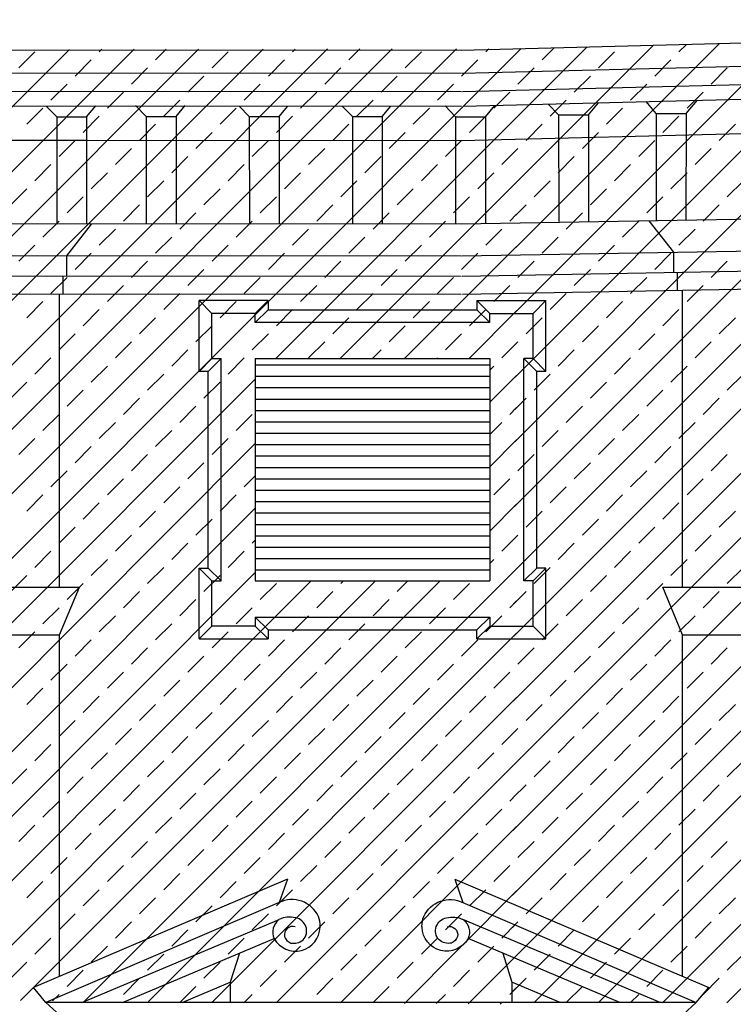
# Model space of a CAD drawing. Extents: x -48.1 to 35.9, y -15.7 to 43.8.
# Drawn here: x 11.5 to 15.5, y 18.2 to 23.6 of the extents above; entities that cross this region are included whole.
import ezdxf

# ---------------------------------------------------------------- set-up
doc = ezdxf.new("R2010")
doc.units = 0
doc.header["$MEASUREMENT"] = 0
doc.layers.get('0').update_dxf_attribs({"linetype": 'CONTINUOUS'})
doc.layers.add('MAT', color=2, linetype='CONTINUOUS')

# ---------------------------------------------------------------- blocks, each defined once
blk = doc.blocks.new('*X15')
at = {"color": 0}
for p, q in [((8.0345, 18.2875), (13.2296, 23.4827)), ((8.3855, 18.285), (13.5837, 23.4832)), ((8.7366, 18.2825), (13.9377, 23.4837)), ((9.0876, 18.28), (14.2675, 23.4599)), ((10.131, 21.7982), (11.8135, 23.4807)), ((10.1503, 20.7569), (12.8756, 23.4822)), ((10.1503, 21.1104), (12.5216, 23.4817)), ((10.1503, 21.464), (12.1675, 23.4812)), ((11.5347, 23.3787), (11.6231, 23.4671)), ((11.9766, 23.4671), (11.9905, 23.481)), ((12.286, 23.4229), (12.3445, 23.4815)), ((12.5953, 23.3787), (12.6837, 23.4671)), ((13.0373, 23.4671), (13.0526, 23.4824)), ((13.3466, 23.4229), (13.4067, 23.4829)), ((13.656, 23.3787), (13.7444, 23.4671)), ((14.0979, 23.4671), (14.1147, 23.4839)), ((11.844, 23.3345), (11.9324, 23.4229)), ((12.9047, 23.3345), (12.9931, 23.4229)), ((13.9654, 23.3345), (14.0537, 23.4229)), ((12.1534, 23.2903), (12.2418, 23.3787)), ((12.4628, 23.2461), (12.5511, 23.3345)), ((13.2141, 23.2903), (13.3024, 23.3787)), ((13.5234, 23.2461), (13.6118, 23.3345)), ((11.7115, 23.2019), (11.7998, 23.2903)), ((12.7721, 23.2019), (12.8605, 23.2903)), ((13.8328, 23.2019), (13.9212, 23.2903)), ((12.0208, 23.1577), (12.1092, 23.2461)), ((13.0815, 23.1577), (13.1699, 23.2461)), ((14.1421, 23.1577), (14.2305, 23.2461)), ((12.3302, 23.1136), (12.4186, 23.2019)), ((13.3908, 23.1136), (13.4792, 23.2019)), ((11.5789, 23.0694), (11.6673, 23.1577)), ((12.6395, 23.0694), (12.7279, 23.1577)), ((13.7002, 23.0694), (13.7886, 23.1577)), ((11.8882, 23.0252), (11.9766, 23.1136)), ((12.1976, 22.981), (12.286, 23.0694)), ((12.9456, 21.7844), (14.2675, 23.1063)), ((12.9489, 23.0252), (13.0373, 23.1136)), ((13.2583, 22.981), (13.3466, 23.0694)), ((14.0096, 23.0252), (14.0979, 23.1136)), ((12.507, 22.9368), (12.5953, 23.0252)), ((13.5676, 22.9368), (13.656, 23.0252)), ((11.7557, 22.8926), (11.844, 22.981)), ((12.8163, 22.8926), (12.9047, 22.981)), ((13.877, 22.8926), (13.9654, 22.981)), ((12.065, 22.8484), (12.1534, 22.9368)), ((13.1257, 22.8484), (13.2141, 22.9368)), ((14.1863, 22.8484), (14.2675, 22.9295)), ((11.6231, 22.76), (11.7115, 22.8484)), ((12.3744, 22.8042), (12.4628, 22.8926)), ((12.6837, 22.76), (12.7721, 22.8484)), ((13.435, 22.8042), (13.5234, 22.8926)), ((13.7444, 22.76), (13.8328, 22.8484)), ((11.9324, 22.7158), (12.0208, 22.8042)), ((12.9931, 22.7158), (13.0815, 22.8042)), ((14.0537, 22.7158), (14.1421, 22.8042)), ((12.2418, 22.6716), (12.3302, 22.76)), ((13.2991, 21.7844), (14.2675, 22.7528)), ((13.3024, 22.6716), (13.3908, 22.76)), ((11.4905, 22.6274), (11.5789, 22.7158)), ((12.5511, 22.6274), (12.6395, 22.7158)), ((13.6118, 22.6274), (13.7002, 22.7158)), ((11.7998, 22.5832), (11.8882, 22.6716)), ((12.8605, 22.5832), (12.9489, 22.6716)), ((13.9212, 22.5832), (14.0096, 22.6716)), ((12.1092, 22.539), (12.1976, 22.6274)), ((12.4186, 22.4948), (12.507, 22.5832)), ((13.1699, 22.539), (13.2583, 22.6274)), ((13.4792, 22.4948), (13.5676, 22.5832)), ((11.6673, 22.4506), (11.7557, 22.539)), ((12.7279, 22.4506), (12.8163, 22.539)), ((13.7886, 22.4506), (13.877, 22.539)), ((14.2305, 22.539), (14.2675, 22.576)), ((11.9766, 22.4064), (12.065, 22.4948)), ((13.0373, 22.4064), (13.1257, 22.4948)), ((14.0979, 22.4064), (14.1863, 22.4948)), ((12.286, 22.3623), (12.3744, 22.4506)), ((13.3466, 22.3623), (13.435, 22.4506)), ((11.5347, 22.3181), (11.6231, 22.4064)), ((11.844, 22.2739), (11.9324, 22.3623)), ((12.5953, 22.3181), (12.6837, 22.4064)), ((12.9047, 22.2739), (12.9931, 22.3623)), ((13.6527, 21.7844), (14.2675, 22.3992)), ((13.656, 22.3181), (13.7444, 22.4064)), ((13.9654, 22.2739), (14.0537, 22.3623)), ((12.1534, 22.2297), (12.2418, 22.3181)), ((13.2141, 22.2297), (13.3024, 22.3181)), ((12.4628, 22.1855), (12.5511, 22.2739)), ((13.5234, 22.1855), (13.6118, 22.2739)), ((11.7115, 22.1413), (11.7998, 22.2297)), ((12.7721, 22.1413), (12.8605, 22.2297)), ((13.8328, 22.1413), (13.9212, 22.2297)), ((12.0208, 22.0971), (12.1092, 22.1855)), ((13.0815, 22.0971), (13.1699, 22.1855)), ((14.1421, 22.0971), (14.2305, 22.1855)), ((11.5789, 22.0087), (11.6673, 22.0971)), ((12.3302, 22.0529), (12.4186, 22.1413)), ((12.6395, 22.0087), (12.7279, 22.0971)), ((13.3908, 22.0529), (13.4792, 22.1413)), ((13.7002, 22.0087), (13.7886, 22.0971)), ((11.8882, 21.9645), (11.9766, 22.0529)), ((12.9489, 21.9645), (13.0373, 22.0529)), ((14.0062, 21.7844), (14.2675, 22.0457)), ((14.0096, 21.9645), (14.0979, 22.0529)), ((12.1976, 21.9203), (12.286, 22.0087)), ((13.2583, 21.9203), (13.3466, 22.0087)), ((12.507, 21.8761), (12.5953, 21.9645)), ((13.5676, 21.8761), (13.656, 21.9645)), ((11.7557, 21.8319), (11.844, 21.9203)), ((12.065, 21.7877), (12.1534, 21.8761)), ((12.8163, 21.8319), (12.9047, 21.9203)), ((13.1257, 21.7877), (13.2141, 21.8761)), ((13.877, 21.8319), (13.9654, 21.9203)), ((12.3744, 21.7435), (12.4628, 21.8319)), ((13.4759, 21.7844), (13.5234, 21.8319)), ((14.1863, 21.7877), (14.2675, 21.8689)), ((11.6231, 21.6993), (11.7115, 21.7877)), ((12.6837, 21.6993), (12.7721, 21.7877)), ((13.8295, 21.7844), (13.8328, 21.7877)), ((11.9324, 21.6551), (12.0208, 21.7435)), ((14.1199, 21.7213), (14.1421, 21.7435)), ((9.4387, 18.2775), (12.8329, 21.6717)), ((12.2418, 21.611), (12.3302, 21.6993)), ((14.1199, 21.5445), (14.2675, 21.6921)), ((11.4905, 21.5668), (11.5789, 21.6551)), ((11.7998, 21.5226), (11.8882, 21.611)), ((12.5511, 21.5668), (12.6395, 21.6551)), ((12.1092, 21.4784), (12.1976, 21.5668)), ((12.4186, 21.4342), (12.507, 21.5226)), ((14.2305, 21.4784), (14.2675, 21.5153)), ((11.6673, 21.39), (11.7557, 21.4784)), ((12.7279, 21.39), (12.8163, 21.4784)), ((11.9766, 21.3458), (12.065, 21.4342)), ((12.286, 21.3016), (12.3744, 21.39)), ((14.1199, 21.3677), (14.1863, 21.4342)), ((11.5347, 21.2574), (11.6231, 21.3458)), ((12.5953, 21.2574), (12.6837, 21.3458)), ((14.1199, 21.1909), (14.2675, 21.3386)), ((9.7897, 18.275), (12.8329, 21.3181)), ((11.844, 21.2132), (11.9324, 21.3016)), ((12.1534, 21.169), (12.2418, 21.2574)), ((12.4628, 21.1248), (12.5511, 21.2132)), ((11.7115, 21.0806), (11.7998, 21.169)), ((12.0208, 21.0364), (12.1092, 21.1248)), ((12.7721, 21.0806), (12.8329, 21.1414)), ((14.1421, 21.0364), (14.2305, 21.1248)), ((12.3302, 20.9922), (12.4186, 21.0806)), ((11.5789, 20.948), (11.6673, 21.0364)), ((12.6395, 20.948), (12.7279, 21.0364)), ((10.1407, 18.2725), (12.8329, 20.9646)), ((11.8882, 20.9038), (11.9766, 20.9922)), ((14.1199, 20.8374), (14.2675, 20.985)), ((12.1976, 20.8597), (12.286, 20.948)), ((12.507, 20.8155), (12.5953, 20.9038)), ((11.7557, 20.7713), (11.844, 20.8597)), ((12.065, 20.7271), (12.1534, 20.8155)), ((14.1863, 20.7271), (14.2675, 20.8082)), ((12.3744, 20.6829), (12.4628, 20.7713)), ((12.8163, 20.7713), (12.8329, 20.7878)), ((11.6231, 20.6387), (11.7115, 20.7271)), ((12.6837, 20.6387), (12.7721, 20.7271)), ((11.9324, 20.5945), (12.0208, 20.6829)), ((12.2418, 20.5503), (12.3302, 20.6387)), ((14.1199, 20.6606), (14.1421, 20.6829)), ((10.4918, 18.2699), (12.8329, 20.611)), ((11.4905, 20.5061), (11.5789, 20.5945)), ((11.8959, 18.2599), (14.2675, 20.6314)), ((12.5511, 20.5061), (12.6395, 20.5945)), ((10.8428, 18.2674), (13.1398, 20.5644)), ((11.1938, 18.2649), (13.4933, 20.5644)), ((11.5449, 18.2624), (13.8469, 20.5644)), ((11.7998, 20.4619), (11.8882, 20.5503)), ((12.8605, 20.4619), (12.9489, 20.5503)), ((13.3024, 20.5503), (13.3166, 20.5644)), ((13.6118, 20.5061), (13.6701, 20.5644)), ((13.9212, 20.4619), (14.0096, 20.5503)), ((12.1092, 20.4177), (12.1976, 20.5061)), ((13.1699, 20.4177), (13.2583, 20.5061)), ((11.6673, 20.3293), (11.7557, 20.4177)), ((12.4186, 20.3735), (12.507, 20.4619)), ((12.7279, 20.3293), (12.8163, 20.4177)), ((13.4792, 20.3735), (13.5676, 20.4619)), ((13.7886, 20.3293), (13.877, 20.4177)), ((14.2305, 20.4177), (14.2675, 20.4547)), ((11.9766, 20.2851), (12.065, 20.3735)), ((13.0373, 20.2851), (13.1257, 20.3735)), ((14.0979, 20.2851), (14.1863, 20.3735)), ((12.286, 20.2409), (12.3744, 20.3293)), ((13.3466, 20.2409), (13.435, 20.3293)), ((11.5347, 20.1967), (11.6231, 20.2851)), ((12.247, 18.2574), (14.2675, 20.2779)), ((12.5953, 20.1967), (12.6837, 20.2851)), ((13.656, 20.1967), (13.7444, 20.2851)), ((11.844, 20.1525), (11.9324, 20.2409)), ((12.9047, 20.1525), (12.9931, 20.2409)), ((13.9654, 20.1525), (14.0537, 20.2409)), ((12.1534, 20.1083), (12.2418, 20.1967)), ((12.4628, 20.0642), (12.5511, 20.1525)), ((13.2141, 20.1083), (13.3024, 20.1967)), ((13.5234, 20.0642), (13.6118, 20.1525)), ((11.7115, 20.02), (11.7998, 20.1083)), ((12.7721, 20.02), (12.8605, 20.1083)), ((13.8328, 20.02), (13.9212, 20.1083)), ((12.0208, 19.9758), (12.1092, 20.0642)), ((13.0815, 19.9758), (13.1699, 20.0642)), ((14.1421, 19.9758), (14.2305, 20.0642)), ((12.3302, 19.9316), (12.4186, 20.02)), ((13.3908, 19.9316), (13.4792, 20.02)), ((11.5789, 19.8874), (11.6673, 19.9758)), ((11.8882, 19.8432), (11.9766, 19.9316)), ((12.6395, 19.8874), (12.7279, 19.9758)), ((12.9489, 19.8432), (13.0373, 19.9316)), ((13.7002, 19.8874), (13.7886, 19.9758)), ((14.0096, 19.8432), (14.0979, 19.9316)), ((12.1976, 19.799), (12.286, 19.8874)), ((12.598, 18.2549), (14.2675, 19.9243)), ((13.2583, 19.799), (13.3466, 19.8874)), ((12.507, 19.7548), (12.5953, 19.8432)), ((13.5676, 19.7548), (13.656, 19.8432)), ((11.7557, 19.7106), (11.844, 19.799)), ((12.8163, 19.7106), (12.9047, 19.799)), ((13.877, 19.7106), (13.9654, 19.799)), ((12.065, 19.6664), (12.1534, 19.7548)), ((13.1257, 19.6664), (13.2141, 19.7548)), ((14.1863, 19.6664), (14.2675, 19.7476)), ((11.6231, 19.578), (11.7115, 19.6664)), ((12.3744, 19.6222), (12.4628, 19.7106)), ((12.6837, 19.578), (12.7721, 19.6664)), ((13.435, 19.6222), (13.5234, 19.7106)), ((13.7444, 19.578), (13.8328, 19.6664)), ((11.9324, 19.5338), (12.0208, 19.6222)), ((12.9931, 19.5338), (13.0815, 19.6222)), ((14.0537, 19.5338), (14.1421, 19.6222)), ((12.2418, 19.4896), (12.3302, 19.578)), ((12.949, 18.2523), (14.2675, 19.5708)), ((13.3024, 19.4896), (13.3908, 19.578)), ((11.4905, 19.4454), (11.5789, 19.5338)), ((12.5511, 19.4454), (12.6395, 19.5338)), ((13.6118, 19.4454), (13.7002, 19.5338)), ((11.7998, 19.4012), (11.8882, 19.4896)), ((12.1092, 19.357), (12.1976, 19.4454)), ((12.8605, 19.4012), (12.9489, 19.4896)), ((13.1699, 19.357), (13.2583, 19.4454)), ((13.9212, 19.4012), (14.0096, 19.4896)), ((12.4186, 19.3129), (12.507, 19.4012)), ((13.4792, 19.3129), (13.5676, 19.4012)), ((14.2305, 19.357), (14.2675, 19.394)), ((11.6673, 19.2687), (11.7557, 19.357)), ((12.7279, 19.2687), (12.8163, 19.357)), ((13.7886, 19.2687), (13.877, 19.357)), ((11.9766, 19.2245), (12.065, 19.3129)), ((13.0373, 19.2245), (13.1257, 19.3129)), ((14.0979, 19.2245), (14.1863, 19.3129)), ((12.286, 19.1803), (12.3744, 19.2687)), ((13.3466, 19.1803), (13.435, 19.2687)), ((11.5347, 19.1361), (11.6231, 19.2245)), ((11.844, 19.0919), (11.9324, 19.1803)), ((12.5953, 19.1361), (12.6837, 19.2245)), ((12.9047, 19.0919), (12.9931, 19.1803)), ((13.3001, 18.2498), (14.2675, 19.2172)), ((13.656, 19.1361), (13.7444, 19.2245)), ((13.9654, 19.0919), (14.0537, 19.1803)), ((12.1534, 19.0477), (12.2418, 19.1361)), ((13.2141, 19.0477), (13.3024, 19.1361)), ((12.4628, 19.0035), (12.5511, 19.0919)), ((13.5234, 19.0035), (13.6118, 19.0919)), ((11.7115, 18.9593), (11.7998, 19.0477)), ((12.7721, 18.9593), (12.8605, 19.0477)), ((13.8328, 18.9593), (13.9212, 19.0477)), ((12.0208, 18.9151), (12.1092, 19.0035)), ((12.3302, 18.8709), (12.4186, 18.9593)), ((13.0815, 18.9151), (13.1699, 19.0035)), ((13.3908, 18.8709), (13.4792, 18.9593)), ((14.1421, 18.9151), (14.2305, 19.0035)), ((11.5789, 18.8267), (11.6673, 18.9151)), ((12.6395, 18.8267), (12.7279, 18.9151)), ((13.7002, 18.8267), (13.7886, 18.9151)), ((11.8882, 18.7825), (11.9766, 18.8709)), ((12.9489, 18.7825), (13.0373, 18.8709)), ((13.6511, 18.2473), (14.2675, 18.8637)), ((14.0096, 18.7825), (14.0979, 18.8709)), ((12.1976, 18.7383), (12.286, 18.8267)), ((13.2583, 18.7383), (13.3466, 18.8267)), ((12.507, 18.6941), (12.5953, 18.7825)), ((13.5676, 18.6941), (13.656, 18.7825)), ((11.7557, 18.6499), (11.844, 18.7383)), ((12.065, 18.6057), (12.1534, 18.6941)), ((12.8163, 18.6499), (12.9047, 18.7383)), ((13.1257, 18.6057), (13.2141, 18.6941)), ((13.877, 18.6499), (13.9654, 18.7383)), ((12.3744, 18.5616), (12.4628, 18.6499)), ((13.435, 18.5616), (13.5234, 18.6499)), ((14.1863, 18.6057), (14.2675, 18.6869)), ((11.6231, 18.5174), (11.7115, 18.6057)), ((12.6837, 18.5174), (12.7721, 18.6057)), ((13.7444, 18.5174), (13.8328, 18.6057)), ((11.9324, 18.4732), (12.0208, 18.5616)), ((12.9931, 18.4732), (13.0815, 18.5616)), ((14.0537, 18.4732), (14.1421, 18.5616)), ((11.4905, 18.3848), (11.5789, 18.4732)), ((12.2418, 18.429), (12.3302, 18.5174)), ((12.5511, 18.3848), (12.6395, 18.4732)), ((13.3024, 18.429), (13.3908, 18.5174)), ((13.6118, 18.3848), (13.7002, 18.4732)), ((14.0022, 18.2448), (14.2675, 18.5101)), ((11.7998, 18.3406), (11.8882, 18.429)), ((12.8605, 18.3406), (12.9489, 18.429)), ((13.9212, 18.3406), (14.0096, 18.429)), ((12.1092, 18.2964), (12.1976, 18.3848)), ((13.1699, 18.2964), (13.2583, 18.3848)), ((12.4225, 18.2561), (12.507, 18.3406)), ((13.4792, 18.2522), (13.5676, 18.3406)), ((14.2305, 18.2964), (14.2675, 18.3334)), ((11.7204, 18.2611), (11.7557, 18.2964)), ((12.7735, 18.2536), (12.8163, 18.2964)), ((13.8266, 18.246), (13.877, 18.2964)), ((13.1246, 18.2511), (13.1257, 18.2522)), ((14.1777, 18.2435), (14.1863, 18.2522))]:
    blk.add_line(p, q, dxfattribs=at)
blk = doc.blocks.new('*X16')
at = {"color": 0}
for p, q in [((12.8329, 21.75), (14.1199, 21.75)), ((12.8329, 21.6875), (14.1199, 21.6875)), ((12.8329, 21.625), (14.1199, 21.625)), ((12.8329, 21.5625), (14.1199, 21.5625)), ((12.8329, 21.5), (14.1199, 21.5)), ((12.8329, 21.4375), (14.1199, 21.4375)), ((12.8329, 21.375), (14.1199, 21.375)), ((12.8329, 21.3125), (14.1199, 21.3125)), ((12.8329, 21.25), (14.1199, 21.25)), ((12.8329, 21.1875), (14.1199, 21.1875)), ((12.8329, 21.125), (14.1199, 21.125)), ((12.8329, 21.0625), (14.1199, 21.0625)), ((12.8329, 21), (14.1199, 21)), ((12.8329, 20.9375), (14.1199, 20.9375)), ((12.8329, 20.875), (14.1199, 20.875)), ((12.8329, 20.8125), (14.1199, 20.8125)), ((12.8329, 20.75), (14.1199, 20.75)), ((12.8329, 20.6875), (14.1199, 20.6875)), ((12.8329, 20.625), (14.1199, 20.625))]:
    blk.add_line(p, q, dxfattribs=at)
blk = doc.blocks.new('*X17')
at = {"color": 0}
for p, q in [((14.2483, 19.5516), (18.283, 23.5863)), ((14.25, 19.9069), (17.9203, 23.5771)), ((14.2518, 20.2622), (17.5575, 23.5679)), ((14.2535, 20.6175), (17.1947, 23.5586)), ((14.2552, 20.9727), (16.8319, 23.5494)), ((14.257, 21.328), (16.4691, 23.5402)), ((14.2587, 21.6833), (16.1063, 23.5309)), ((14.2604, 22.0386), (15.7435, 23.5217)), ((14.2622, 22.3939), (15.3807, 23.5124)), ((14.2639, 22.7492), (15.0179, 23.5032)), ((15.1586, 23.4671), (15.1993, 23.5078)), ((14.2656, 23.1045), (14.6551, 23.494)), ((14.2674, 23.4598), (14.2923, 23.4847)), ((14.4073, 23.4229), (14.4737, 23.4894)), ((14.7167, 23.3787), (14.805, 23.4671)), ((15.026, 23.3345), (15.1144, 23.4229)), ((14.2747, 23.2903), (14.3631, 23.3787)), ((14.5841, 23.2461), (14.6725, 23.3345)), ((15.3354, 23.2903), (15.4238, 23.3787)), ((14.8934, 23.2019), (14.9818, 23.2903)), ((15.2028, 23.1577), (15.2912, 23.2461)), ((14.4515, 23.1136), (14.5399, 23.2019)), ((14.7609, 23.0694), (14.8492, 23.1577)), ((14.3189, 22.981), (14.4073, 23.0694)), ((15.0702, 23.0252), (15.1586, 23.1136)), ((15.3796, 22.981), (15.468, 23.0694)), ((14.6283, 22.9368), (14.7167, 23.0252)), ((14.9376, 22.8926), (15.026, 22.981)), ((14.2648, 22.9268), (14.2747, 22.9368)), ((15.247, 22.8484), (15.3354, 22.9368)), ((14.4957, 22.8042), (14.5841, 22.8926)), ((14.805, 22.76), (14.8934, 22.8484)), ((15.1144, 22.7158), (15.2028, 22.8042)), ((14.3631, 22.6716), (14.4515, 22.76)), ((15.4238, 22.6716), (15.5122, 22.76)), ((14.6725, 22.6274), (14.7609, 22.7158)), ((14.9818, 22.5832), (15.0702, 22.6716)), ((14.263, 22.5715), (14.3189, 22.6274)), ((14.5399, 22.4948), (14.6283, 22.5832)), ((15.2912, 22.539), (15.3796, 22.6274)), ((14.8492, 22.4506), (14.9376, 22.539)), ((15.1586, 22.4064), (15.247, 22.4948)), ((14.4073, 22.3623), (14.4957, 22.4506)), ((14.7167, 22.3181), (14.805, 22.4064)), ((15.026, 22.2739), (15.1144, 22.3623)), ((14.2747, 22.2297), (14.3631, 22.3181)), ((15.3354, 22.2297), (15.4238, 22.3181)), ((14.5841, 22.1855), (14.6725, 22.2739)), ((14.8934, 22.1413), (14.9818, 22.2297)), ((15.2028, 22.0971), (15.2912, 22.1855)), ((14.4515, 22.0529), (14.5399, 22.1413)), ((14.7609, 22.0087), (14.8492, 22.0971)), ((15.0702, 21.9645), (15.1586, 22.0529)), ((14.3189, 21.9203), (14.4073, 22.0087)), ((15.3796, 21.9203), (15.468, 22.0087)), ((14.6283, 21.8761), (14.7167, 21.9645)), ((14.2596, 21.861), (14.2747, 21.8761)), ((14.9376, 21.8319), (15.026, 21.9203)), ((15.247, 21.7877), (15.3354, 21.8761)), ((14.4957, 21.7435), (14.5841, 21.8319)), ((14.2466, 19.1963), (16.8268, 21.7765)), ((14.805, 21.6993), (14.8934, 21.7877)), ((15.1144, 21.6551), (15.2028, 21.7435)), ((14.3631, 21.611), (14.4515, 21.6993)), ((15.4238, 21.611), (15.5122, 21.6993)), ((14.6725, 21.5668), (14.7609, 21.6551)), ((14.9818, 21.5226), (15.0702, 21.611)), ((14.2578, 21.5057), (14.3189, 21.5668)), ((15.2912, 21.4784), (15.3796, 21.5668)), ((14.5399, 21.4342), (14.6283, 21.5226)), ((14.8492, 21.39), (14.9376, 21.4784)), ((14.2448, 18.841), (16.8268, 21.423)), ((14.4073, 21.3016), (14.4957, 21.39)), ((15.1586, 21.3458), (15.247, 21.4342)), ((14.7167, 21.2574), (14.805, 21.3458)), ((15.026, 21.2132), (15.1144, 21.3016)), ((14.2747, 21.169), (14.3631, 21.2574)), ((15.3354, 21.169), (15.4238, 21.2574)), ((14.5841, 21.1248), (14.6725, 21.2132)), ((14.8934, 21.0806), (14.9818, 21.169)), ((15.2028, 21.0364), (15.2912, 21.1248)), ((14.2431, 18.4857), (16.8268, 21.0694)), ((14.4515, 20.9922), (14.5399, 21.0806)), ((14.7609, 20.948), (14.8492, 21.0364)), ((15.0702, 20.9038), (15.1586, 20.9922)), ((14.3189, 20.8597), (14.4073, 20.948)), ((14.6283, 20.8155), (14.7167, 20.9038)), ((15.3796, 20.8597), (15.468, 20.948)), ((14.9376, 20.7713), (15.026, 20.8597)), ((14.2544, 20.7951), (14.2747, 20.8155)), ((15.247, 20.7271), (15.3354, 20.8155)), ((14.4957, 20.6829), (14.5841, 20.7713)), ((14.3631, 18.2522), (16.8268, 20.7158)), ((14.805, 20.6387), (14.8934, 20.7271)), ((14.3631, 20.5503), (14.4515, 20.6387)), ((15.1144, 20.5945), (15.2028, 20.6829)), ((15.4238, 20.5503), (15.5122, 20.6387)), ((14.6725, 20.5061), (14.7609, 20.5945)), ((14.7161, 18.2516), (17.0379, 20.5734)), ((14.9818, 20.4619), (15.0702, 20.5503)), ((15.069, 18.251), (17.3914, 20.5734)), ((15.422, 18.2504), (17.745, 20.5734)), ((14.2526, 20.4398), (14.3189, 20.5061)), ((15.2912, 20.4177), (15.3796, 20.5061)), ((14.5399, 20.3735), (14.6283, 20.4619)), ((14.8492, 20.3293), (14.9376, 20.4177)), ((15.1586, 20.2851), (15.247, 20.3735)), ((14.4073, 20.2409), (14.4957, 20.3293)), ((14.7167, 20.1967), (14.805, 20.2851)), ((15.026, 20.1525), (15.1144, 20.2409)), ((14.2747, 20.1083), (14.3631, 20.1967)), ((14.5841, 20.0642), (14.6725, 20.1525)), ((15.3354, 20.1083), (15.4238, 20.1967)), ((14.8934, 20.02), (14.9818, 20.1083)), ((15.2028, 19.9758), (15.2912, 20.0642)), ((14.4515, 19.9316), (14.5399, 20.02)), ((14.7609, 19.8874), (14.8492, 19.9758)), ((15.0702, 19.8432), (15.1586, 19.9316)), ((14.3189, 19.799), (14.4073, 19.8874)), ((15.3796, 19.799), (15.468, 19.8874)), ((14.6283, 19.7548), (14.7167, 19.8432)), ((14.9376, 19.7106), (15.026, 19.799)), ((14.2492, 19.7292), (14.2747, 19.7548)), ((15.247, 19.6664), (15.3354, 19.7548)), ((14.4957, 19.6222), (14.5841, 19.7106)), ((14.805, 19.578), (14.8934, 19.6664)), ((15.1144, 19.5338), (15.2028, 19.6222)), ((14.3631, 19.4896), (14.4515, 19.578)), ((15.4238, 19.4896), (15.5122, 19.578)), ((14.6725, 19.4454), (14.7609, 19.5338)), ((14.2474, 19.3739), (14.3189, 19.4454)), ((14.9818, 19.4012), (15.0702, 19.4896)), ((15.2912, 19.357), (15.3796, 19.4454)), ((14.5399, 19.3129), (14.6283, 19.4012)), ((14.8492, 19.2687), (14.9376, 19.357)), ((15.1586, 19.2245), (15.247, 19.3129)), ((14.4073, 19.1803), (14.4957, 19.2687)), ((14.7167, 19.1361), (14.805, 19.2245)), ((15.026, 19.0919), (15.1144, 19.1803)), ((14.2747, 19.0477), (14.3631, 19.1361)), ((15.3354, 19.0477), (15.4238, 19.1361)), ((14.5841, 19.0035), (14.6725, 19.0919)), ((14.8934, 18.9593), (14.9818, 19.0477)), ((14.4515, 18.8709), (14.5399, 18.9593)), ((15.2028, 18.9151), (15.2912, 19.0035)), ((14.7609, 18.8267), (14.8492, 18.9151)), ((15.0702, 18.7825), (15.1586, 18.8709)), ((14.3189, 18.7383), (14.4073, 18.8267)), ((15.3796, 18.7383), (15.468, 18.8267)), ((14.6283, 18.6941), (14.7167, 18.7825)), ((14.244, 18.6634), (14.2747, 18.6941)), ((14.9376, 18.6499), (15.026, 18.7383)), ((15.247, 18.6057), (15.3354, 18.6941)), ((14.4957, 18.5616), (14.5841, 18.6499)), ((14.805, 18.5174), (14.8934, 18.6057)), ((15.1144, 18.4732), (15.2028, 18.5616)), ((14.3631, 18.429), (14.4515, 18.5174)), ((14.6725, 18.3848), (14.7609, 18.4732)), ((15.4238, 18.429), (15.5122, 18.5174)), ((14.9818, 18.3406), (15.0702, 18.429)), ((14.2422, 18.3081), (14.3189, 18.3848)), ((15.2912, 18.2964), (15.3796, 18.3848)), ((14.5399, 18.2522), (14.6283, 18.3406)), ((14.8926, 18.2513), (14.9376, 18.2964)), ((15.2455, 18.2507), (15.247, 18.2522))]:
    blk.add_line(p, q, dxfattribs=at)

msp = doc.modelspace()

# ---------------------------------------------------------------- linework, layer by layer
for p, q in [((13.9653, 23.4764), (20.5243, 23.6434)), ((13.9685, 23.3492), (20.4173, 23.5134)), ((7.1023, 23.4824), (13.9653, 23.4764)), ((13.971, 23.2493), (20.4173, 23.4134)), ((7.1021, 23.3552), (13.9651, 23.3492)), ((13.9731, 23.1683), (20.2863, 23.3291)), ((7.1021, 23.2553), (13.9651, 23.2493)), ((7.102, 23.1743), (13.965, 23.1683)), ((12.2338, 23.1129), (12.1761, 23.172)), ((12.398, 23.1129), (12.4487, 23.1736)), ((14.0963, 23.1112), (14.147, 23.1718)), ((14.498, 23.1211), (14.4402, 23.1802)), ((14.6621, 23.1211), (14.7175, 23.1873)), ((15.0332, 23.129, 0.771), (14.9789, 23.1939, 0.771)), ((15.1973, 23.129, 0.771), (15.2576, 23.201, 0.771)), ((11.7431, 23.11), (11.6853, 23.1691)), ((11.9072, 23.11), (11.9579, 23.1707)), ((12.7999, 23.1123), (12.7442, 23.1694)), ((12.9641, 23.1123), (13.0116, 23.1692)), ((13.3661, 23.1118), (13.3102, 23.1689)), ((13.5302, 23.1118), (13.5778, 23.1687)), ((13.9322, 23.1112), (13.8744, 23.1703)), ((13.9648, 22.9803), (20.1001, 23.1365)), ((14.498, 23.1211), (14.6621, 23.1211)), ((14.498, 23.1211), (14.4985, 22.5359)), ((14.6621, 23.1211), (14.6621, 22.5358)), ((15.0332, 23.129, 0.771), (15.0332, 22.5435, 0.771)), ((15.0332, 23.129, 0.771), (15.1973, 23.129, 0.771)), ((15.1973, 23.129, 0.771), (15.1968, 22.5442, 0.771)), ((11.7431, 23.11), (11.7436, 22.5248)), ((11.7431, 23.11), (11.9072, 23.11)), ((11.9072, 23.11), (11.9072, 22.5246)), ((12.2338, 23.1129), (12.398, 23.1129)), ((12.2338, 23.1129), (12.2343, 22.5243)), ((12.3979, 23.1129), (12.3979, 22.5276)), ((12.7999, 23.1123), (12.9641, 23.1123)), ((12.7999, 23.1123), (12.8005, 22.5238)), ((12.964, 23.1123), (12.964, 22.5237)), ((13.3661, 23.1118), (13.5302, 23.1118)), ((13.3661, 23.1118), (13.3666, 22.5234)), ((13.5302, 23.1118), (13.5302, 22.5232)), ((13.9322, 23.1112), (14.0963, 23.1112)), ((13.9322, 23.1112), (13.9327, 22.5229)), ((14.0963, 23.1112), (14.0963, 22.5258)), ((11.0965, 22.9828), (11.9072, 22.9819)), ((11.9072, 22.9821), (13.9648, 22.9803)), ((11.9072, 22.9819), (11.9127, 22.9819)), ((13.9637, 22.5228), (20.1963, 22.6324)), ((7.1007, 22.5288), (13.9637, 22.5228)), ((14.9935, 22.5409, 0.771), (15.128, 22.3689, 0.771)), ((11.9316, 22.521), (11.7971, 22.3489)), ((13.9668, 22.3479), (20.0575, 22.455)), ((15.128, 22.3689, 0.771), (15.128, 22.2592, 0.771)), ((7.1005, 22.3538), (13.9635, 22.3478)), ((11.7971, 22.3489), (11.7971, 22.2392)), ((13.9687, 22.237), (20.0566, 22.344)), ((15.149, 22.2579, 0.771), (15.149, 22.1597, 0.771)), ((7.1004, 22.2429), (13.9634, 22.2369)), ((11.7761, 22.2379), (11.7761, 22.1398)), ((13.9704, 22.138), (20.0356, 22.2446)), ((15.1785, 20.5304, 0.771), (15.1785, 22.1592, 0.771)), ((7.1003, 22.1438), (13.9633, 22.1378)), ((11.7586, 20.5304), (11.7586, 22.1398)), ((12.5249, 21.7144), (12.5249, 22.1024)), ((12.9029, 22.1024), (12.5249, 22.1024)), ((12.5949, 22.0324), (12.5249, 22.1024)), ((12.8329, 22.0324), (12.9029, 22.1024)), ((12.9029, 22.1024), (12.9029, 22.0524)), ((14.0499, 22.1024), (14.4279, 22.1024)), ((14.1199, 22.0324), (14.0499, 22.1024)), ((14.0499, 22.1024), (14.0499, 22.0524)), ((14.3579, 22.0324), (14.4279, 22.1024)), ((14.4279, 21.7144), (14.4279, 22.1024)), ((12.8329, 21.9824), (12.9029, 22.0524)), ((12.9029, 22.0524), (14.0499, 22.0524)), ((14.0499, 22.0524), (14.1199, 21.9824)), ((12.5949, 21.7844), (12.5949, 22.0324)), ((12.8329, 22.0324), (12.5949, 22.0324)), ((12.8329, 21.9824), (12.8329, 22.0324)), ((14.1199, 22.0324), (14.3579, 22.0324)), ((14.1199, 21.9824), (14.1199, 22.0324)), ((14.3579, 21.7844), (14.3579, 22.0324)), ((14.1199, 21.9824), (12.8329, 21.9824)), ((12.5949, 21.7844), (12.5249, 21.7144)), ((12.6449, 21.7844), (12.5749, 21.7144)), ((12.5949, 21.7844), (12.6449, 21.7844)), ((12.6449, 20.5644), (12.6449, 21.7844)), ((12.8329, 21.7844), (14.1199, 21.7844)), ((12.8329, 21.7844), (12.8329, 20.5644)), ((14.1199, 21.7844), (14.1199, 20.5644)), ((14.3079, 20.5644), (14.3079, 21.7844)), ((14.3079, 21.7844), (14.3779, 21.7144)), ((14.3579, 21.7844), (14.3079, 21.7844)), ((14.3579, 21.7844), (14.4279, 21.7144)), ((12.5749, 21.7144), (12.5249, 21.7144)), ((12.5749, 20.6344), (12.5749, 21.7144)), ((14.3779, 20.6344), (14.3779, 21.7144)), ((14.4279, 21.7144), (14.3779, 21.7144)), ((12.5249, 20.2464), (12.5249, 20.6344)), ((12.5249, 20.6344), (12.5749, 20.6344)), ((12.5949, 20.5644), (12.5249, 20.6344)), ((12.6449, 20.5644), (12.5749, 20.6344)), ((14.3079, 20.5644), (14.3779, 20.6344)), ((14.3579, 20.5644), (14.4279, 20.6344)), ((14.4279, 20.6344), (14.3779, 20.6344)), ((14.4279, 20.2464), (14.4279, 20.6344)), ((11.1325, 20.5304), (11.8679, 20.5304)), ((11.7586, 20.2688), (11.8679, 20.5304)), ((12.5949, 20.3164), (12.5949, 20.5644)), ((12.5949, 20.5644), (12.6449, 20.5644)), ((12.8329, 20.5644), (14.1199, 20.5644)), ((14.3579, 20.5644), (14.3079, 20.5644)), ((14.3579, 20.3164), (14.3579, 20.5644)), ((15.1785, 20.2688, 0.771), (15.0692, 20.5304, 0.771)), ((15.0692, 20.5304, 0.771), (15.7926, 20.5304, 0.771)), ((12.8329, 20.3664), (14.1199, 20.3664)), ((12.9029, 20.2964), (12.8329, 20.3664)), ((12.8329, 20.3664), (12.8329, 20.3164)), ((14.0499, 20.2964), (14.1199, 20.3664)), ((14.1199, 20.3664), (14.1199, 20.3164)), ((12.5949, 20.3164), (12.5249, 20.2464)), ((12.8329, 20.3164), (12.5949, 20.3164)), ((12.8329, 20.3164), (12.9029, 20.2464)), ((14.1199, 20.3164), (14.0499, 20.2464)), ((14.1199, 20.3164), (14.3579, 20.3164)), ((14.4279, 20.2464), (14.3579, 20.3164)), ((11.2418, 20.2688), (11.7586, 20.2688)), ((11.7586, 18.3954), (11.7586, 20.2688)), ((12.9029, 20.2964), (14.0499, 20.2964)), ((12.9029, 20.2964), (12.9029, 20.2464)), ((14.0499, 20.2464), (14.0499, 20.2964)), ((15.1785, 18.3954, 0.771), (15.1785, 20.2688, 0.771)), ((15.1785, 20.2688, 0.771), (15.6832, 20.2688, 0.771)), ((12.5249, 20.2464), (12.9029, 20.2464)), ((14.0499, 20.2464), (14.4279, 20.2464)), ((13.0091, 18.9294), (11.6148, 18.334)), ((13.0091, 18.9294), (12.9642, 18.8005)), ((13.9281, 18.9294), (13.9729, 18.8005)), ((13.9281, 18.9294), (15.3224, 18.334)), ((12.9642, 18.8005), (11.6839, 18.2524)), ((13.9729, 18.8005), (15.2532, 18.2524)), ((11.8811, 18.2524), (12.9642, 18.7072)), ((15.056, 18.2524), (13.9729, 18.7072)), ((12.1032, 18.2524), (12.9363, 18.6022)), ((14.8339, 18.2524), (14.0009, 18.6022)), ((12.7456, 18.5225), (12.6952, 18.3632)), ((14.1915, 18.5225), (14.2419, 18.3632)), ((11.6839, 18.2524), (11.6148, 18.334)), ((12.4314, 18.2524), (12.6952, 18.3632)), ((12.6952, 18.3632), (12.6952, 18.2524)), ((14.5058, 18.2524), (14.2419, 18.3632)), ((14.2419, 18.3632), (14.2419, 18.2524)), ((15.2532, 18.2524), (15.3224, 18.334)), ((11.7793, 18.1644), (11.6839, 18.2524)), ((15.1578, 18.1644), (15.2532, 18.2524))]:
    msp.add_line(p, q)
for points in [[(13.0516, 18.6679, 0.5526), (12.994, 18.6144, 0.239452), (13.0281, 18.5783, 0.231192), (13.0949, 18.5949, 0.286513), (13.1105, 18.6692, 0.265553), (13.0552, 18.7163, 0.190413), (12.963, 18.7067, 0.345674), (12.9363, 18.6022, 0.759757), (13.1885, 18.6653, 0.008087), (13.1891, 18.6698, 0.098246), (13.1795, 18.7246, 0.418243), (12.9642, 18.8005)], [(13.8855, 18.6679, -0.5526), (13.9432, 18.6144, -0.239452), (13.9091, 18.5783, -0.231192), (13.8422, 18.5949, -0.286513), (13.8266, 18.6692, -0.265553), (13.8819, 18.7163, -0.190413), (13.9741, 18.7067, -0.345674), (14.0009, 18.6022, -0.759757), (13.7486, 18.6653, -0.008087), (13.748, 18.6698, -0.098246), (13.7576, 18.7246, -0.418243), (13.9729, 18.8005)]]:
    msp.add_lwpolyline(points, format="xyb")
msp.add_lwpolyline([(15.2532, 18.2524), (13.4686, 18.2524), (11.6839, 18.2524)])

# ---------------------------------------------------------------- block references
at = {"layer": 'MAT'}
for name in ['*X17', '*X15', '*X16']:
    msp.add_blockref(name, (0, 0), dxfattribs=at)

doc.saveas('drawing.dxf')
